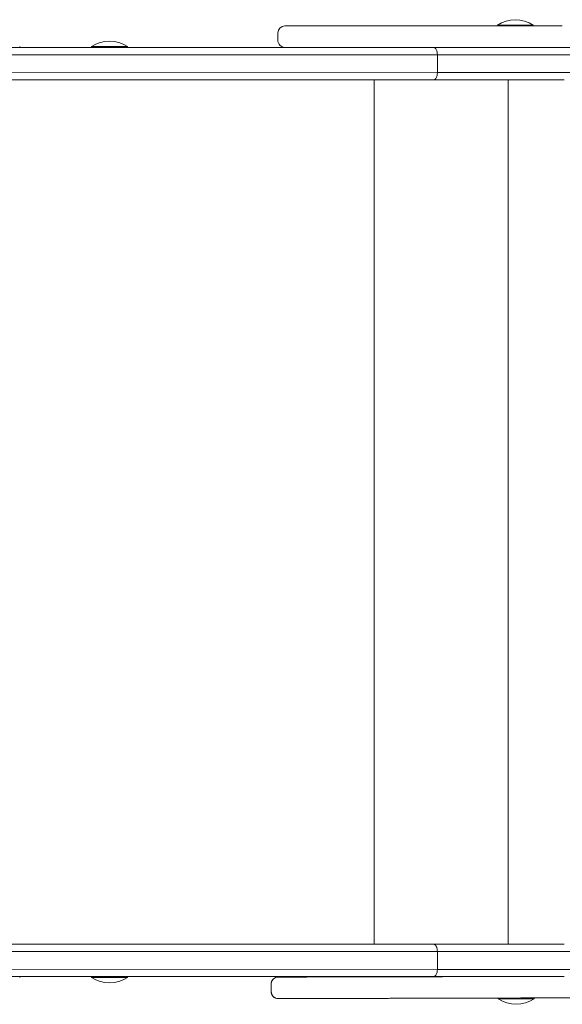
# Model space of a CAD drawing. Units: millimetres. Extents: x 1460 to 13860, y 464 to 11944.
# Drawn here: x 7767 to 8070, y 2879 to 3428 of the extents above; entities that cross this region are included whole.
import ezdxf

# ---------------------------------------------------------------- set-up
doc = ezdxf.new("R2010")
doc.units = ezdxf.units.MM

msp = doc.modelspace()

# ---------------------------------------------------------------- linework, layer by layer
at = {"color": 0, "linetype": 'Continuous', "lineweight": 0}
for p, q in [((7911.3, 3420.9), (7911.3, 3416.9)), ((7915.73, 3424.91), (7915.29, 3424.9)), ((7916.95, 3424.91), (7915.74, 3424.91)), ((7919.34, 3424.91), (7916.95, 3424.91)), ((7921.92, 3424.91), (7919.34, 3424.91)), ((7925.84, 3424.91), (7921.92, 3424.91)), ((7930.48, 3424.91), (7925.84, 3424.91)), ((7935.82, 3424.91), (7930.48, 3424.91)), ((7941.75, 3424.91), (7935.82, 3424.91)), ((7948.14, 3424.91), (7941.75, 3424.91)), ((7953.69, 3424.91), (7948.14, 3424.91)), ((7959.39, 3424.91), (7953.69, 3424.91)), ((7965.13, 3424.9), (7959.39, 3424.91)), ((7970.84, 3424.9), (7965.13, 3424.9)), ((7977.53, 3424.9), (7970.84, 3424.9)), ((7983.91, 3424.9), (7977.53, 3424.9)), ((7989.83, 3424.9), (7983.91, 3424.9)), ((7995.13, 3424.9), (7989.83, 3424.9)), ((8001.02, 3424.9), (7995.13, 3424.9)), ((8005.91, 3424.89), (8001.02, 3424.9)), ((8009.81, 3424.89), (8005.91, 3424.89)), ((8013.81, 3424.89), (8009.81, 3424.89)), ((8018.11, 3424.89), (8013.81, 3424.89)), ((8023.28, 3424.89), (8018.11, 3424.89)), ((8028.55, 3424.89), (8023.28, 3424.89)), ((8034.03, 3424.89), (8028.55, 3424.89)), ((8033.74, 3425.36), (8033.74, 3424.89)), ((8039.83, 3424.89), (8034.03, 3424.89)), ((8046.09, 3424.89), (8039.83, 3424.89)), ((8051.69, 3424.89), (8046.09, 3424.89)), ((8057.76, 3424.89), (8051.69, 3424.89)), ((8053.74, 3425.36), (8053.74, 3424.89)), ((8064.33, 3424.89), (8057.76, 3424.89)), ((8069.96, 3424.89), (8064.33, 3424.89)), ((7998.18, 3412.84), (6946.14, 3412.74)), ((7767.36, 3413.34), (7767.36, 3412.84)), ((7767.36, 3412.84), (7807.48, 3412.84)), ((7807.48, 3412.84), (7767.36, 3412.84)), ((7807.48, 3413.34), (7807.48, 3412.84)), ((7827.48, 3413.34), (7827.48, 3412.84)), ((7827.48, 3412.84), (7947.99, 3412.86)), ((7947.99, 3412.86), (7827.48, 3412.84)), ((7915.29, 3412.9), (7915.58, 3412.9)), ((7915.31, 3412.9), (7915.74, 3412.91)), ((7915.6, 3412.9), (7915.31, 3412.9)), ((7915.59, 3412.9), (7916.52, 3412.9)), ((7916.53, 3412.9), (7915.6, 3412.9)), ((7915.74, 3412.91), (7916.95, 3412.91)), ((7916.52, 3412.9), (7916.82, 3412.9)), ((7916.82, 3412.9), (7916.53, 3412.9)), ((7918.29, 3412.9), (7916.82, 3412.9)), ((7916.82, 3412.9), (7918.29, 3412.9)), ((7916.95, 3412.91), (7919.34, 3412.91)), ((7920.58, 3412.89), (7918.29, 3412.9)), ((7918.29, 3412.9), (7920.58, 3412.89)), ((7919.34, 3412.91), (7921.92, 3412.91)), ((7923.68, 3412.89), (7920.58, 3412.89)), ((7920.58, 3412.89), (7923.68, 3412.89)), ((7921.92, 3412.91), (7925.83, 3412.91)), ((7926.68, 3412.89), (7923.68, 3412.89)), ((7923.68, 3412.89), (7926.68, 3412.89)), ((7925.83, 3412.91), (7930.48, 3412.91)), ((7930.13, 3412.89), (7926.68, 3412.89)), ((7926.68, 3412.89), (7930.13, 3412.89)), ((7934, 3412.89), (7930.13, 3412.89)), ((7930.13, 3412.89), (7933.99, 3412.89)), ((7930.48, 3412.91), (7935.82, 3412.91)), ((7933.99, 3412.89), (7938.23, 3412.88)), ((7938.23, 3412.88), (7934, 3412.89)), ((7935.82, 3412.91), (7941.74, 3412.91)), ((7942.79, 3412.88), (7938.23, 3412.88)), ((7938.23, 3412.88), (7942.79, 3412.88)), ((7941.74, 3412.91), (7948.14, 3412.91)), ((7947.64, 3412.88), (7942.79, 3412.88)), ((7942.79, 3412.88), (7947.64, 3412.88)), ((7953.42, 3412.88), (7947.64, 3412.88)), ((7947.64, 3412.88), (7953.42, 3412.88)), ((7948.14, 3412.91), (7953.69, 3412.91)), ((7959.49, 3412.88), (7953.42, 3412.88)), ((7953.42, 3412.88), (7959.49, 3412.88)), ((7953.69, 3412.91), (7959.38, 3412.91)), ((7959.38, 3412.91), (7965.13, 3412.9)), ((7965.05, 3412.88), (7959.49, 3412.88)), ((7959.49, 3412.88), (7965.05, 3412.88)), ((7970.81, 3412.87), (7965.05, 3412.88)), ((7965.05, 3412.88), (7970.81, 3412.87)), ((7965.13, 3412.9), (7970.83, 3412.9)), ((7976.75, 3412.87), (7970.81, 3412.87)), ((7970.81, 3412.87), (7976.75, 3412.87)), ((7970.83, 3412.9), (7977.53, 3412.9)), ((7986.11, 3412.87), (7976.75, 3412.87)), ((7976.75, 3412.87), (7986.11, 3412.87)), ((7977.53, 3412.9), (7983.91, 3412.9)), ((7983.91, 3412.9), (7989.83, 3412.9)), ((7990.82, 3412.87), (7986.11, 3412.87)), ((7986.11, 3412.87), (7986.11, 3412.87)), ((7986.11, 3412.87), (7990.81, 3412.87)), ((7989.83, 3412.9), (7995.13, 3412.9)), ((7990.81, 3412.87), (7994.51, 3412.87)), ((7994.51, 3412.87), (7990.82, 3412.87)), ((7998.78, 3412.86), (7994.51, 3412.87)), ((7994.51, 3412.87), (7998.78, 3412.86)), ((7995.13, 3412.9), (8001.01, 3412.9)), ((8003.56, 3412.86), (7998.78, 3412.86)), ((7998.78, 3412.86), (8003.56, 3412.86)), ((8001.01, 3412.9), (8005.9, 3412.89)), ((8008.77, 3412.86), (8003.56, 3412.86)), ((8003.56, 3412.86), (8008.77, 3412.86)), ((8005.9, 3412.89), (8009.81, 3412.89)), ((8009.86, 3412.86), (8008.77, 3412.86)), ((8008.77, 3412.86), (8009.86, 3412.86)), ((8009.81, 3412.89), (8013.81, 3412.89)), ((8013.81, 3412.89), (8018.11, 3412.89)), ((8018.11, 3412.89), (8023.28, 3412.89)), ((8023.28, 3412.89), (8028.54, 3412.89)), ((8028.54, 3412.89), (8034.02, 3412.89)), ((8034.02, 3412.89), (8039.83, 3412.89)), ((8039.83, 3412.89), (8046.09, 3412.89)), ((8046.09, 3412.89), (8051.69, 3412.89)), ((8051.69, 3412.89), (8057.75, 3412.89)), ((8057.75, 3412.89), (8064.33, 3412.89)), ((8064.33, 3412.89), (8069.96, 3412.89)), ((8069.96, 3412.89), (8075.99, 3412.89)), ((6944.85, 3408.74), (8000.28, 3408.84)), ((6944.85, 3408.74), (8000.28, 3408.84)), ((8000.28, 3398.84), (8000.28, 3408.84)), ((8000.28, 3398.84), (6944.85, 3398.74)), ((8000.28, 3398.84), (6944.85, 3398.74)), ((7998.18, 3394.84), (6946.14, 3394.74)), ((7965.04, 2912.85), (7965.04, 3394.84)), ((8039.78, 2912.85), (8039.78, 3394.85)), ((6946.14, 2912.95), (7998.18, 2912.85)), ((8000.28, 2908.85), (6944.85, 2908.95)), ((8000.28, 2908.85), (6944.85, 2908.95)), ((8000.28, 2908.85), (8000.28, 2898.85)), ((6944.85, 2898.95), (8000.28, 2898.85)), ((6944.85, 2898.95), (8000.28, 2898.85)), ((7998.18, 2894.85), (6946.14, 2894.95)), ((7767.36, 2894.86), (7767.36, 2894.36)), ((7767.36, 2894.85), (7807.48, 2894.85)), ((7767.36, 2894.85), (7807.48, 2894.85)), ((7807.48, 2894.85), (7807.48, 2894.35)), ((7827.48, 2894.85), (7947.99, 2894.84)), ((7827.48, 2894.85), (7947.99, 2894.84)), ((7827.48, 2894.85), (7827.48, 2894.35)), ((7911.55, 2894.54), (7912.31, 2894.55)), ((7912.31, 2894.55), (7913.81, 2894.55)), ((7913.82, 2894.55), (7915.97, 2894.56)), ((7915.97, 2894.56), (7918.69, 2894.56)), ((7918.69, 2894.56), (7922.73, 2894.57)), ((7922.73, 2894.57), (7927.5, 2894.58)), ((7927.5, 2894.58), (7932.94, 2894.6)), ((7932.94, 2894.6), (7938.95, 2894.61)), ((7938.95, 2894.61), (7945.41, 2894.63)), ((7945.41, 2894.63), (7950.99, 2894.64)), ((7950.99, 2894.64), (7956.71, 2894.66)), ((7956.71, 2894.66), (7962.46, 2894.67)), ((7962.46, 2894.67), (7967, 2894.68)), ((7967, 2894.68), (7973.7, 2894.7)), ((7973.7, 2894.7), (7980.08, 2894.71)), ((7980.08, 2894.71), (7986, 2894.73)), ((7986, 2894.73), (7991.3, 2894.74)), ((7991.3, 2894.74), (7997.19, 2894.76)), ((7997.19, 2894.76), (8002.11, 2894.77)), ((8002.11, 2894.77), (8003.16, 2894.77)), ((8003.16, 2894.77), (8005.63, 2894.78)), ((8005.63, 2894.78), (8013.43, 2894.8)), ((8013.43, 2894.8), (8018.58, 2894.81)), ((8018.58, 2894.81), (8023.83, 2894.82)), ((8023.83, 2894.82), (8029.26, 2894.84)), ((8029.26, 2894.84), (8033.16, 2894.85)), ((7907.56, 2890.53), (7907.56, 2890.53)), ((7907.56, 2890.53), (7907.56, 2890.53)), ((7907.57, 2886.53), (7907.56, 2890.53)), ((7907.57, 2886.53), (7907.56, 2890.53)), ((7908.58, 2893.21), (7908.58, 2893.21)), ((7907.57, 2886.53), (7907.57, 2886.53)), ((7907.57, 2886.53), (7907.57, 2886.53)), ((7911.58, 2882.54), (7912.35, 2882.55)), ((7912.18, 2882.54), (7911.58, 2882.54)), ((7911.58, 2882.54), (7911.58, 2882.54)), ((7912.18, 2882.54), (7911.58, 2882.54)), ((7913.04, 2882.54), (7912.18, 2882.54)), ((7913.03, 2882.54), (7912.18, 2882.54)), ((7912.35, 2882.55), (7913.85, 2882.55)), ((7914.49, 2882.55), (7913.04, 2882.54)), ((7914.49, 2882.55), (7913.04, 2882.54)), ((7913.85, 2882.55), (7916, 2882.56)), ((7916.78, 2882.55), (7914.49, 2882.55)), ((7916.78, 2882.55), (7914.49, 2882.55)), ((7916, 2882.56), (7918.72, 2882.56)), ((7919.88, 2882.56), (7916.78, 2882.55)), ((7919.88, 2882.56), (7916.78, 2882.55)), ((7918.72, 2882.56), (7922.76, 2882.57)), ((7922.88, 2882.57), (7919.88, 2882.56)), ((7922.88, 2882.57), (7919.88, 2882.56)), ((7922.76, 2882.57), (7927.53, 2882.58)), ((7926.34, 2882.57), (7922.88, 2882.57)), ((7926.34, 2882.57), (7922.88, 2882.57)), ((7930.2, 2882.58), (7926.34, 2882.57)), ((7930.2, 2882.58), (7926.34, 2882.57)), ((7927.53, 2882.58), (7932.97, 2882.6)), ((7934.43, 2882.59), (7930.2, 2882.58)), ((7934.43, 2882.59), (7930.2, 2882.58)), ((7932.97, 2882.6), (7938.98, 2882.61)), ((7938.99, 2882.6), (7934.43, 2882.59)), ((7938.99, 2882.6), (7934.43, 2882.59)), ((7938.98, 2882.61), (7945.44, 2882.63)), ((7943.84, 2882.61), (7938.99, 2882.6)), ((7943.84, 2882.61), (7938.99, 2882.6)), ((7949.62, 2882.63), (7943.84, 2882.61)), ((7949.62, 2882.63), (7943.84, 2882.61)), ((7945.44, 2882.63), (7951.02, 2882.64)), ((7955.69, 2882.64), (7949.62, 2882.63)), ((7955.69, 2882.64), (7949.62, 2882.63)), ((7951.02, 2882.64), (7956.74, 2882.66)), ((7961.25, 2882.66), (7955.69, 2882.64)), ((7961.25, 2882.66), (7955.69, 2882.64)), ((7956.74, 2882.66), (7962.49, 2882.67)), ((7967.01, 2882.67), (7961.25, 2882.66)), ((7967.01, 2882.67), (7961.25, 2882.66)), ((7962.49, 2882.67), (7967.03, 2882.68)), ((7972.95, 2882.69), (7967.01, 2882.67)), ((7972.95, 2882.69), (7967.01, 2882.67)), ((7967.03, 2882.68), (7973.73, 2882.7)), ((7982.45, 2882.71), (7972.95, 2882.69)), ((7982.45, 2882.71), (7972.95, 2882.69)), ((7973.73, 2882.7), (7980.11, 2882.71)), ((7980.11, 2882.71), (7986.03, 2882.73)), ((7985.14, 2882.71), (7982.45, 2882.71)), ((7985.14, 2882.71), (7982.45, 2882.71)), ((7982.45, 2882.71), (7982.45, 2882.71)), ((7988.53, 2882.72), (7985.14, 2882.71)), ((7988.53, 2882.72), (7985.14, 2882.71)), ((7986.03, 2882.73), (7991.33, 2882.74)), ((7992.48, 2882.73), (7988.53, 2882.72)), ((7992.48, 2882.73), (7988.53, 2882.72)), ((7991.33, 2882.74), (7997.21, 2882.76)), ((7996.97, 2882.74), (7992.48, 2882.73)), ((7996.97, 2882.74), (7992.48, 2882.73)), ((8001.95, 2882.75), (7996.97, 2882.74)), ((8001.95, 2882.75), (7996.97, 2882.74)), ((7997.21, 2882.76), (8002.14, 2882.77)), ((8007.33, 2882.77), (8001.95, 2882.75)), ((8007.33, 2882.77), (8001.95, 2882.75)), ((8002.14, 2882.77), (8003.19, 2882.77)), ((8003.19, 2882.77), (8005.66, 2882.78)), ((8005.66, 2882.78), (8013.46, 2882.8)), ((8013.04, 2882.78), (8007.33, 2882.77)), ((8013.04, 2882.78), (8007.33, 2882.77)), ((8019, 2882.8), (8013.04, 2882.78)), ((8018.99, 2882.8), (8013.04, 2882.78)), ((8013.46, 2882.8), (8018.61, 2882.81)), ((8018.61, 2882.81), (8023.86, 2882.82)), ((8024.2, 2882.81), (8018.99, 2882.8)), ((8024.2, 2882.81), (8019, 2882.8)), ((8023.86, 2882.82), (8029.29, 2882.84)), ((8029.47, 2882.82), (8024.2, 2882.81)), ((8029.47, 2882.82), (8024.2, 2882.81)), ((8029.29, 2882.84), (8035.04, 2882.85)), ((8034.19, 2882.83), (8029.47, 2882.82)), ((8034.19, 2882.83), (8029.47, 2882.82)), ((8034.19, 2882.83), (8034.19, 2882.33)), ((8035.04, 2882.85), (8041.21, 2882.87)), ((8041.21, 2882.87), (8046.74, 2882.88)), ((8046.74, 2882.88), (8052.71, 2882.89)), ((8052.71, 2882.89), (8059.17, 2882.91)), ((8058.59, 2882.89), (8054.19, 2882.88)), ((8058.59, 2882.89), (8054.19, 2882.88)), ((8054.19, 2882.88), (8054.19, 2882.38)), ((8063.6, 2882.9), (8058.59, 2882.89)), ((8063.6, 2882.9), (8058.59, 2882.89)), ((8059.17, 2882.91), (8064.72, 2882.92)), ((8068.65, 2882.92), (8063.6, 2882.9)), ((8068.65, 2882.92), (8063.6, 2882.9)), ((8064.72, 2882.92), (8070.65, 2882.94)), ((8074.72, 2882.93), (8068.65, 2882.92)), ((8074.72, 2882.93), (8068.65, 2882.92))]:
    msp.add_line(p, q, dxfattribs=at)
for centre, start, end in [((8043.74, 3410.19), 56.5923, 123.3892), ((7817.48, 3398.17), 56.6027, 123.3997), ((7817.48, 2909.52), 236.6003, 303.3973), ((8044.15, 2897.53), 236.7412, 303.5381)]:
    msp.add_arc(centre, 18.17, start, end, dxfattribs=at)
for centre, major_axis, ratio, start_param, end_param in [((7915.31, 3420.9), (4.01, 0), 0.998315, 1.576185, 3.142388), ((8043.74, 3425.36), (-10, 0), 0.000319, -2.678949, 0), ((8043.74, 3425.36), (10, 0), 0.000319, 0, 0.462643), ((8080.47, 3412.83), (-152.86, 0), 0.000115, -1.508506, -1.002337), ((8080.47, 3398.83), (-148.86, 0), 0.000115, -1.533739, -1.001904), ((8080.47, 3398.83), (-148.86, 0), 0.000115, -1.533739, -1.001904), ((8080.47, 2898.86), (148.86, 0), 0.000115, -2.139688, -1.607851), ((8080.47, 2898.86), (148.86, 0), 0.000115, -2.139688, -1.607851), ((7817.48, 2894.85), (10, 0), 0.000001, 0.052981, 3.141593), ((7817.48, 2894.35), (10, 0), 0.000001, -0.000002, 3.141594), ((7817.48, 2894.85), (4.25, 0), 0.000115, 0.073157, 3.17338), ((7911.56, 2890.54), (1.64, -3.65), 0.999989, -3.560707, -1.990914), ((8048.5, 2894.85), (186.54, -0.01), 0.000115, -2.139831, -1.68445), ((7911.56, 2890.54), (-3.65, -1.64), 0.999992, -1.150535, -0.418972), ((8044.19, 2882.36), (-10, -0.02), 0.000116, -2.67895, 0.000175), ((8044.19, 2882.86), (-10, -0.02), 0.000116, -2.67895, -1.10789), ((8044.19, 2882.86), (10, 0.02), 0.000116, 0, 0.462643), ((8044.19, 2882.36), (10, 0.02), 0.000116, -0.000175, 0.462643)]:
    msp.add_ellipse(centre, major_axis=major_axis, ratio=ratio, start_param=start_param, end_param=end_param, dxfattribs=at)
at = {"color": 0, "linetype": 'Continuous', "lineweight": 0, "extrusion": (-8.66327e-15, -4.41526e-15, -1)}
msp.add_ellipse((7915.31, 3416.9), major_axis=(-4.01, 0), ratio=0.998315, start_param=-1.571592, end_param=-0.000795, dxfattribs=at)
at = {"color": 0, "linetype": 'Continuous', "lineweight": 0, "extrusion": (-8.66375e-15, -1.31406e-14, -1)}
msp.add_ellipse((7817.48, 3413.34), major_axis=(10, 0), ratio=0.000001, start_param=-0.000002, end_param=3.141594, dxfattribs=at)
at = {"color": 0, "linetype": 'Continuous', "lineweight": 0, "extrusion": (-7.24997e-15, -6.64088e-11, -1)}
msp.add_ellipse((7817.48, 3412.84), major_axis=(10, 0), ratio=0.000001, start_param=0.052981, end_param=3.141593, dxfattribs=at)
at = {"color": 0, "linetype": 'Continuous', "lineweight": 0, "extrusion": (-8.67142e-15, 5.85477e-14, -1)}
msp.add_ellipse((7817.48, 3412.84), major_axis=(4.25, 0), ratio=0.000115, start_param=0.073157, end_param=3.17338, dxfattribs=at)
at = {"color": 0, "linetype": 'Continuous', "lineweight": 0, "extrusion": (-8.66326e-15, -4.41526e-15, -1)}
msp.add_ellipse((7915.6, 3416.9), major_axis=(0.02, 4), ratio=0.996466, start_param=-3.145783, end_param=-3.139599, dxfattribs=at)
at = {"color": 0, "linetype": 'Continuous', "lineweight": 0, "extrusion": (-8.66631e-15, -4.41526e-15, -1)}
msp.add_ellipse((7916.53, 3416.9), major_axis=(0.01, 4), ratio=0.986495, start_param=-3.143503, end_param=-3.141306, dxfattribs=at)
at = {"color": 0, "linetype": 'Continuous', "lineweight": 0, "extrusion": (-8.66163e-15, -4.41526e-15, -1)}
msp.add_ellipse((7916.82, 3416.9), major_axis=(0.01, 4), ratio=0.9742, start_param=-3.142984, end_param=-3.14136, dxfattribs=at)
at = {"color": 0, "linetype": 'Continuous', "lineweight": 0, "extrusion": (-8.66766e-15, -4.41526e-15, -1)}
msp.add_ellipse((7918.29, 3416.9), major_axis=(0, 4), ratio=0.947887, start_param=-3.14258, end_param=-3.141422, dxfattribs=at)
at = {"color": 0, "linetype": 'Continuous', "lineweight": 0, "extrusion": (-8.63794e-15, -4.41527e-15, -1)}
msp.add_ellipse((7920.58, 3416.89), major_axis=(0, 4), ratio=0.906143, start_param=-3.142329, end_param=-3.141513, dxfattribs=at)
at = {"color": 0, "linetype": 'Continuous', "lineweight": 0, "extrusion": (-8.71518e-15, 3.33898e-13, -1)}
msp.add_ellipse((8048.5, 3412.84), major_axis=(186.54, 0.01), ratio=0.000115, start_param=-2.139831, end_param=-1.78578, dxfattribs=at)
at = {"color": 0, "linetype": 'Continuous', "lineweight": 0, "extrusion": (-8.6439e-15, -1.73107e-13, -1)}
msp.add_ellipse((8039.49, 3412.86), major_axis=(4.25, 0), ratio=0.000115, start_param=-1.082428, end_param=3.596806, dxfattribs=at)
at = {"color": 0, "linetype": 'Continuous', "lineweight": 0, "extrusion": (-8.64826e-15, 2.29818e-13, -1)}
msp.add_ellipse((8043.74, 3412.86), major_axis=(-4.25, 0), ratio=0.000309, start_param=-0.309769, end_param=1.605729, dxfattribs=at)
at = {"color": 0, "linetype": 'Continuous', "lineweight": 0, "extrusion": (-8.60678e-15, 3.02593e-13, -1)}
msp.add_ellipse((8043.74, 3412.86), major_axis=(4.25, 0), ratio=0.000309, start_param=-1.535863, end_param=-0.945128, dxfattribs=at)
at = {"color": 0, "linetype": 'Continuous', "lineweight": 0, "extrusion": (-8.64026e-15, 2.83626e-13, -1)}
msp.add_ellipse((8080.47, 3408.83), major_axis=(148.86, 0), ratio=0.000115, start_param=-2.139688, end_param=-1.607851, dxfattribs=at)
msp.add_ellipse((8080.47, 3408.83), major_axis=(148.86, 0), ratio=0.000115, start_param=-2.139688, end_param=-1.607851, dxfattribs=at)
at = {"color": 0, "linetype": 'Continuous', "lineweight": 0, "extrusion": (-8.68015e-15, -5.29706e-13, -1)}
msp.add_ellipse((8080.47, 2908.86), major_axis=(-148.86, 0), ratio=0.000115, start_param=-1.53374, end_param=-1.001904, dxfattribs=at)
msp.add_ellipse((8080.47, 2908.86), major_axis=(-148.86, 0), ratio=0.000115, start_param=-1.53374, end_param=-1.001904, dxfattribs=at)
at = {"color": 0, "linetype": 'Continuous', "lineweight": 0, "extrusion": (-8.66826e-15, -1.61145e-13, -1)}
msp.add_ellipse((8080.47, 2894.86), major_axis=(-152.86, 0), ratio=0.000115, start_param=-1.508506, end_param=-1.002337, dxfattribs=at)
at = {"color": 0, "linetype": 'Continuous', "lineweight": 0, "extrusion": (-8.66272e-15, -4.41527e-15, -1)}
msp.add_ellipse((7911.57, 2886.54), major_axis=(-3.65, -1.64), ratio=0.999992, start_param=-1.151825, end_param=0.418972, dxfattribs=at)
at = {"color": 0, "linetype": 'Continuous', "lineweight": 0, "extrusion": (-8.66289e-15, -4.41527e-15, -1)}
msp.add_ellipse((7911.57, 2886.54), major_axis=(1.64, -3.65), ratio=0.999989, start_param=0.420118, end_param=1.990914, dxfattribs=at)
at = {"color": 0, "linetype": 'Continuous', "lineweight": 0, "extrusion": (-8.66577e-15, -4.41527e-15, -1)}
msp.add_ellipse((7912.17, 2886.54), major_axis=(0.01, -4), ratio=0.991652, start_param=-0.00101, end_param=0.000279, dxfattribs=at)
at = {"color": 0, "linetype": 'Continuous', "lineweight": 0, "extrusion": (-8.65541e-15, -4.41525e-15, -1)}
msp.add_ellipse((7913.03, 2886.54), major_axis=(0.01, -4), ratio=0.976818, start_param=-0.000599, end_param=0.000131, dxfattribs=at)
at = {"color": 0, "linetype": 'Continuous', "lineweight": 0}
for points, knots in [([(8008.71, 3412.86), (8006.44, 3412.86), (8004.18, 3412.86), (7995.58, 3412.86), (7989.31, 3412.86), (7977.01, 3412.86), (7970.98, 3412.86), (7959.24, 3412.86), (7953.52, 3412.86), (7947.99, 3412.86)], [5.9605634, 5.9605634, 5.9605634, 5.9605634, 5.9978856, 5.9978856, 6.103462, 6.103462, 6.2090384, 6.2090384, 6.314613, 6.314613, 6.314613, 6.314613]), ([(7998.18, 3412.84), (7998.18, 3412.84), (7998.19, 3412.84), (7998.23, 3412.84), (7998.27, 3412.84), (7998.4, 3412.82), (7998.49, 3412.8), (7998.72, 3412.72), (7998.87, 3412.64), (7999.26, 3412.32), (7999.49, 3412.02), (7999.87, 3411.28), (8000.02, 3410.84), (8000.23, 3409.88), (8000.28, 3409.36), (8000.28, 3408.84)], [-0.004567, -0.004567, -0.004567, -0.004567, 0, 0, 0.240344, 0.240344, 0.736046, 0.736046, 1.607191, 1.607191, 3.16991, 3.16991, 4.732409, 4.732409, 6.294798, 6.294798, 6.294798, 6.294798]), ([(7998.18, 3394.84), (7998.19, 3394.84), (7998.19, 3394.84), (7998.23, 3394.84), (7998.27, 3394.84), (7998.4, 3394.86), (7998.49, 3394.88), (7998.72, 3394.96), (7998.87, 3395.05), (7999.26, 3395.37), (7999.49, 3395.66), (7999.87, 3396.4), (8000.02, 3396.84), (8000.23, 3397.81), (8000.28, 3398.32), (8000.28, 3398.84)], [-6.2988, -6.2988, -6.2988, -6.2988, -6.294768, -6.294768, -6.054424, -6.054424, -5.558725, -5.558725, -4.687584, -4.687584, -3.124873, -3.124873, -1.562381, -1.562381, 0, 0, 0, 0]), ([(8070.96, 3394.85), (8065.81, 3394.85), (8060.68, 3394.85), (8050.5, 3394.85), (8045.45, 3394.85), (8035.5, 3394.85), (8030.59, 3394.84), (8020.95, 3394.84), (8016.23, 3394.84), (8007.02, 3394.84), (8002.53, 3394.84), (7998.18, 3394.84)], [5.8078676, 5.8078676, 5.8078676, 5.8078676, 5.909102, 5.909102, 6.0103364, 6.0103364, 6.1115708, 6.1115708, 6.2128053, 6.2128053, 6.3140397, 6.3140397, 6.3140397, 6.3140397]), ([(7998.18, 2912.85), (7998.19, 2912.85), (7998.19, 2912.85), (7998.23, 2912.85), (7998.27, 2912.85), (7998.4, 2912.83), (7998.49, 2912.81), (7998.72, 2912.73), (7998.87, 2912.64), (7999.26, 2912.33), (7999.49, 2912.03), (7999.87, 2911.29), (8000.02, 2910.85), (8000.23, 2909.89), (8000.28, 2909.37), (8000.28, 2908.85)], [-6.2988, -6.2988, -6.2988, -6.2988, -6.294768, -6.294768, -6.054424, -6.054424, -5.558725, -5.558725, -4.687584, -4.687584, -3.124873, -3.124873, -1.562381, -1.562381, 0, 0, 0, 0]), ([(7998.18, 2912.85), (8002.53, 2912.85), (8007.02, 2912.85), (8016.23, 2912.85), (8020.95, 2912.85), (8030.59, 2912.85), (8035.5, 2912.85), (8045.45, 2912.85), (8050.5, 2912.85), (8060.68, 2912.85), (8065.81, 2912.85), (8070.96, 2912.85)], [3.1107383, 3.1107383, 3.1107383, 3.1107383, 3.2119727, 3.2119727, 3.3132071, 3.3132071, 3.4144415, 3.4144415, 3.515676, 3.515676, 3.6169104, 3.6169104, 3.6169104, 3.6169104]), ([(7998.18, 2894.85), (7998.18, 2894.85), (7998.19, 2894.85), (7998.23, 2894.85), (7998.27, 2894.85), (7998.4, 2894.87), (7998.49, 2894.89), (7998.72, 2894.97), (7998.87, 2895.06), (7999.26, 2895.38), (7999.49, 2895.67), (7999.87, 2896.41), (8000.02, 2896.85), (8000.23, 2897.81), (8000.28, 2898.33), (8000.28, 2898.85)], [-0.004567, -0.004567, -0.004567, -0.004567, 0, 0, 0.240344, 0.240344, 0.736046, 0.736046, 1.607191, 1.607191, 3.16991, 3.16991, 4.732409, 4.732409, 6.294798, 6.294798, 6.294798, 6.294798]), ([(7947.99, 2894.84), (7953.52, 2894.84), (7959.24, 2894.84), (7970.98, 2894.83), (7977.01, 2894.83), (7989.31, 2894.83), (7995.58, 2894.83), (8008.29, 2894.83), (8014.74, 2894.83), (8023.26, 2894.83), (8025.3, 2894.83), (8027.35, 2894.83)], [3.110165, 3.110165, 3.110165, 3.110165, 3.2157396, 3.2157396, 3.321316, 3.321316, 3.4268924, 3.4268924, 3.5324688, 3.5324688, 3.5655439, 3.5655439, 3.5655439, 3.5655439])]:
    msp.add_open_spline(points, degree=3, knots=knots, dxfattribs=at)

doc.saveas('drawing.dxf')
